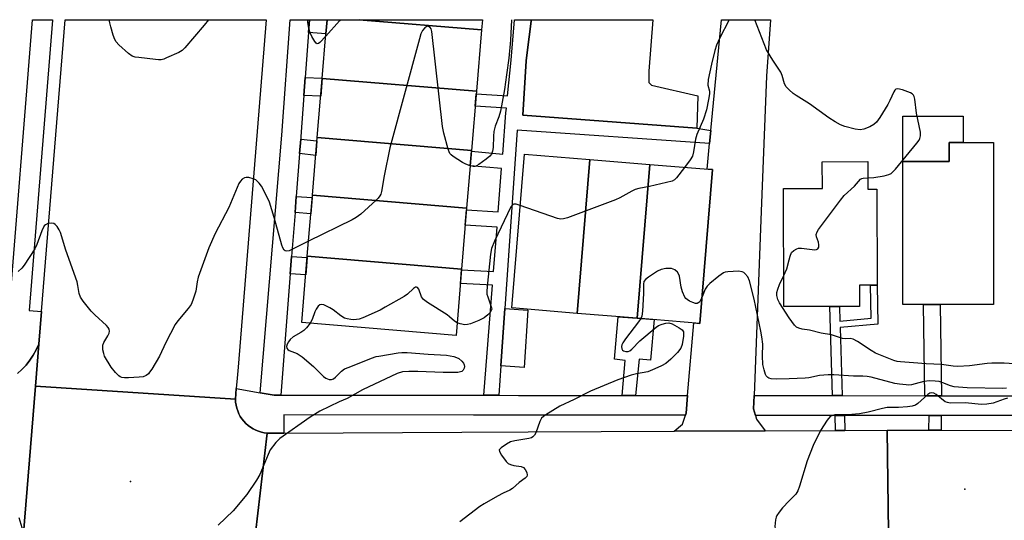
# Model space of a CAD drawing. Units: inches. Extents: x 1303758 to 1309758, y 473451 to 477451.
# Drawn here: x 1304767 to 1305065, y 477300 to 477451 of the extents above; entities that cross this region are included whole.
import ezdxf

# ---------------------------------------------------------------- set-up
doc = ezdxf.new("R2010")
doc.units = ezdxf.units.IN
doc.header["$MEASUREMENT"] = 0
for name, color, linetype in [('BLDG-Footprint', 5, 'Continuous'), ('CULTRL-Pad', 6, 'Continuous'), ('ELEV-Spot Elevation', 7, 'Continuous'), ('TRANS-Non Street Sidewalk', 7, 'Continuous'), ('TRANS-Parking Lot', 4, 'Continuous'), ('TRANS-Road', 130, 'Continuous'), ('TRANS-Street Sidewalk', 7, 'Continuous'), ('Undefined', 1, 'Continuous')]:
    doc.layers.add(name, color=color, linetype=linetype)

msp = doc.modelspace()

# ---------------------------------------------------------------- linework, layer by layer
at = {"layer": 'BLDG-Footprint'}
for points, elevation in [([(1304869.88, 477451.06), (1304906.93, 477447.97), (1304905.38, 477429.4), (1304858.73, 477433.29), (1304859.86, 477446.81), (1304860.22, 477451.07)], 342.27), ([(1304906.93, 477447.97), (1304869.88, 477451.06), (1304907.19, 477451.06)], 342.27), ([(1304905.38, 477429.4), (1304903.89, 477411.48), (1304857.24, 477415.37), (1304858.73, 477433.29)], 342.27), ([(1304903.89, 477411.48), (1304902.44, 477394.08), (1304855.79, 477397.97), (1304857.24, 477415.37)], 342.27), ([(1305061.78, 477413.87), (1305061.78, 477364.87), (1305045.63, 477364.87), (1305040.57, 477364.87), (1305034.31, 477364.87), (1305034.32, 477408.13), (1305048.35, 477408.12), (1305048.35, 477413.87)], 292.78), ([(1304939.69, 477408.74), (1304935.87, 477362.21), (1304916.11, 477363.83), (1304919.92, 477410.36)], 341.07), ([(1304957.81, 477407.26), (1304954, 477360.72), (1304935.87, 477362.21), (1304939.69, 477408.74)], 341.07), ([(1304954, 477360.72), (1304957.81, 477407.26), (1304976.83, 477405.7), (1304973.01, 477359.16)], 341.07), ([(1305023.74, 477408.12), (1305023.76, 477399.77), (1305026.54, 477399.78), (1305026.61, 477370.74), (1305024.61, 477370.74), (1305021.28, 477370.73), (1305021.29, 477364.32), (1305015.19, 477364.31), (1305012.3, 477364.3), (1304998.37, 477364.27), (1304998.29, 477399.96), (1305010.03, 477399.99), (1305010.01, 477408.09)], 291.93), ([(1304902.44, 477394.08), (1304900.89, 477375.58), (1304854.24, 477379.47), (1304855.79, 477397.97)], 340.75), ([(1304900.89, 477375.58), (1304899.22, 477355.5), (1304852.57, 477359.39), (1304854.24, 477379.47)], 340.75)]:
    msp.add_lwpolyline(points, close=True, dxfattribs=dict(at, elevation=elevation))
at = {"layer": 'CULTRL-Pad'}
for points in [[(1305048.35, 477413.87), (1305048.35, 477408.12), (1305034.32, 477408.13), (1305034.32, 477421.83), (1305052.64, 477421.83), (1305052.64, 477413.87)], [(1304920.99, 477363.18), (1304919.79, 477345.87), (1304912.78, 477346.36), (1304913.98, 477363.67)]]:
    msp.add_lwpolyline(points, close=True, dxfattribs=at)
at = {"layer": 'ELEV-Spot Elevation'}
for p in [(1304800.78, 477311.35, 291.5), (1305053.09, 477308.97, 287.04)]:
    msp.add_point(p, dxfattribs=at)
at = {"layer": 'TRANS-Non Street Sidewalk'}
for points in [[(1304854.59, 477447.19), (1304854.87, 477451.07), (1304860.22, 477451.07), (1304859.86, 477446.81)], [(1304922.02, 477451.06), (1304922.02, 477451.04), (1304921.97, 477450.61), (1304920.79, 477441.15), (1304920.47, 477438.63), (1304919.4, 477422.17), (1304972.05, 477418.23), (1304976.31, 477417.57), (1304975.93, 477413.58), (1304917.71, 477417.59), (1304913.98, 477363.67), (1304912.78, 477346.36), (1304912.16, 477337.4), (1304907.64, 477337.4), (1304910.25, 477370.75), (1304900.54, 477371.28), (1304900.88, 477375.36), (1304910.57, 477374.84), (1304911.62, 477388.28), (1304902, 477388.87), (1304902.39, 477393.54), (1304911.99, 477392.95), (1304913.01, 477406.04), (1304903.51, 477406.88), (1304903.87, 477411.26), (1304913.36, 477410.42), (1304914.33, 477422.86), (1304914.47, 477424.33), (1304905.01, 477424.94), (1304905.32, 477428.68), (1304914.84, 477428.07), (1304915.88, 477438.85), (1304916.94, 477451.06)], [(1304853.21, 477428.17), (1304853.61, 477433.58), (1304858.74, 477433.38), (1304858.29, 477427.97)], [(1304851.91, 477410.53), (1304852.25, 477414.95), (1304857.16, 477414.42), (1304856.79, 477410.01)], [(1304850.53, 477392.7), (1304850.91, 477397.58), (1304855.73, 477397.25), (1304855.32, 477392.37)], [(1304849.09, 477374.21), (1304849.5, 477379.44), (1304854.21, 477379.09), (1304853.78, 477373.87)], [(1305015.98, 477337.31), (1305013.09, 477337.31), (1305012.3, 477364.3), (1305015.18, 477364.31), (1305015.31, 477359.89), (1305024.81, 477360.79), (1305024.61, 477370.74), (1305026.61, 477370.74), (1305026.84, 477358.97), (1305015.37, 477357.89)], [(1305046.04, 477337.28), (1305040.98, 477337.29), (1305040.57, 477364.87), (1305045.63, 477364.87)], [(1304953.47, 477337.36), (1304949.51, 477337.37), (1304950.42, 477347.95), (1304947.18, 477348.36), (1304948.23, 477361.2), (1304954, 477360.72), (1304959.11, 477360.3), (1304958.03, 477348.05), (1304954.58, 477348.36)], [(1305016.68, 477331.31), (1305016.77, 477326.78), (1305013.95, 477326.77), (1305013.86, 477331.31)], [(1305046, 477331.28), (1305045.94, 477326.85), (1305042.22, 477326.87), (1305042.28, 477331.28)]]:
    msp.add_lwpolyline(points, close=True, dxfattribs=at)
at = {"layer": 'TRANS-Parking Lot'}
msp.add_lwpolyline([(1304972.05, 477418.23), (1304919.4, 477422.17), (1304920.47, 477438.63), (1304920.79, 477441.15), (1304921.97, 477450.61), (1304922.02, 477451.04), (1304922.02, 477451.06), (1304958.79, 477451.06), (1304958.79, 477451.03), (1304957.57, 477435.54), (1304957.57, 477432.08), (1304958.35, 477431.29), (1304972.36, 477427.99)], close=True, dxfattribs=at)
at = {"layer": 'TRANS-Road'}
for points in [[(1304832.76, 477339.42), (1304832.5, 477336.23), (1304772, 477340.14), (1304773.03, 477352.88), (1304773.83, 477362.76), (1304781, 477451.05), (1304781.01, 477451.07), (1304841.84, 477451.07), (1304841.84, 477451.04), (1304833.29, 477345.97), (1304833.02, 477342.61)], [(1304989.36, 477337.33), (1304989.2, 477333.28), (1304989.75, 477331.33), (1304990.09, 477330.16), (1304992.74, 477326.66), (1304965.16, 477326.53), (1304967.71, 477328.67), (1304968.61, 477331.35), (1304968.84, 477332.03), (1304969.28, 477337.35), (1304971.13, 477359.32), (1304973.01, 477359.16), (1304976.83, 477405.7), (1304975.19, 477405.83), (1304975.93, 477413.58), (1304976.31, 477417.57), (1304979.5, 477451.03), (1304979.5, 477451.05), (1304994.38, 477451.05), (1304994.38, 477451.03), (1304993.14, 477434), (1304991.55, 477393.09)], [(1305030.01, 477295.85), (1305027.83, 477295.85), (1304989.03, 477295.81), (1304969.82, 477295.79), (1304940.98, 477295.76), (1304927.25, 477295.75), (1304919.32, 477295.74), (1304904.49, 477295.73), (1304891.95, 477295.72), (1304844.69, 477295.67), (1304838.62, 477295.66), (1304842.15, 477325.93), (1304844.3, 477325.94), (1304847.12, 477325.95), (1304901.01, 477326.22), (1304921.03, 477326.31), (1304965.16, 477326.53), (1304992.74, 477326.66), (1305013.95, 477326.77), (1305016.77, 477326.78), (1305029.61, 477326.84)]]:
    msp.add_lwpolyline(points, close=True, dxfattribs=at)
for points in [[(1304767.97, 477290.63), (1304772, 477340.14), (1304832.5, 477336.23), (1304832.55, 477335.32), (1304832.69, 477334.42), (1304832.9, 477333.54), (1304833.19, 477332.68), (1304833.55, 477331.84), (1304833.98, 477331.04), (1304834.48, 477330.28), (1304835.04, 477329.56), (1304835.66, 477328.9), (1304836.34, 477328.29), (1304837.06, 477327.75), (1304837.83, 477327.26), (1304838.65, 477326.85), (1304839.49, 477326.51), (1304840.36, 477326.24), (1304841.24, 477326.05), (1304842.15, 477325.93), (1304838.62, 477295.66)], [(1305030.01, 477295.85), (1305029.61, 477326.84), (1305039.71, 477326.89), (1305042.22, 477326.87), (1305045.94, 477326.85), (1305068.53, 477326.72)]]:
    msp.add_lwpolyline(points, dxfattribs=at)
msp.add_polyline3d([(1304766.57, 477343.96, 0), (1304767.94, 477345.21, 0), (1304769.2, 477346.57, 0), (1304770.35, 477348.03, 0), (1304771.37, 477349.57, 0), (1304772.27, 477351.19, 0), (1304773.03, 477352.88, 0), (1304772, 477340.14, 0), (1304767.97, 477290.63, 0), (1304766.69, 477274.82, 0)], dxfattribs=at)
at = {"layer": 'TRANS-Street Sidewalk'}
for points in [[(1304763.8, 477358.87), (1304771.15, 477451.05), (1304771.15, 477451.07), (1304777.17, 477451.07), (1304777.16, 477451.05), (1304777.15, 477450.93), (1304770.15, 477363.06), (1304773.83, 477362.76), (1304773.03, 477352.88), (1304772.27, 477351.19), (1304771.37, 477349.57), (1304770.35, 477348.03), (1304769.2, 477346.57), (1304767.94, 477345.21), (1304766.57, 477343.96)], [(1305068.53, 477331.26), (1305046, 477331.28), (1305042.28, 477331.28), (1305016.68, 477331.31), (1305013.86, 477331.31), (1304989.75, 477331.33), (1304989.2, 477333.28), (1304989.36, 477337.33), (1305013.09, 477337.31), (1305015.98, 477337.31), (1305040.98, 477337.29), (1305046.04, 477337.28), (1305069.72, 477337.26)]]:
    msp.add_lwpolyline(points, dxfattribs=at)
for points in [[(1304854.87, 477451.07), (1304854.59, 477447.19), (1304853.61, 477433.58), (1304853.21, 477428.17), (1304852.31, 477415.73), (1304852.25, 477414.95), (1304851.91, 477410.53), (1304850.91, 477397.58), (1304850.53, 477392.7), (1304849.5, 477379.44), (1304849.09, 477374.21), (1304846.24, 477337.46), (1304844.26, 477337.46), (1304840, 477338.18), (1304846.53, 477416.15), (1304849.06, 477451.07)], [(1304840, 477338.18), (1304844.26, 477337.46), (1304846.24, 477337.46), (1304904.47, 477337.41), (1304907.64, 477337.4), (1304912.16, 477337.4), (1304918.08, 477337.39), (1304949.51, 477337.37), (1304953.47, 477337.36), (1304969.28, 477337.35), (1304968.84, 477332.03), (1304968.61, 477331.35), (1304918.08, 477331.39), (1304904.47, 477331.4), (1304847.1, 477331.46), (1304847.12, 477325.95), (1304844.3, 477325.94), (1304842.15, 477325.93), (1304841.24, 477326.05), (1304840.36, 477326.24), (1304839.49, 477326.51), (1304838.65, 477326.85), (1304837.83, 477327.26), (1304837.06, 477327.75), (1304836.34, 477328.29), (1304835.66, 477328.9), (1304835.04, 477329.56), (1304834.48, 477330.28), (1304833.98, 477331.04), (1304833.55, 477331.84), (1304833.19, 477332.68), (1304832.9, 477333.54), (1304832.69, 477334.42), (1304832.55, 477335.32), (1304832.5, 477336.23), (1304832.76, 477339.42)]]:
    msp.add_lwpolyline(points, close=True, dxfattribs=at)
at = {"layer": 'Undefined'}
for points, elevation in [([(1304903.51, 477406.87), (1304902.22, 477407.33), (1304901.22, 477407.84), (1304898.37, 477409.65), (1304897.73, 477410.18), (1304897.37, 477410.59), (1304897.1, 477411.07), (1304896.81, 477411.88), (1304895.53, 477416.72), (1304895.13, 477418.75), (1304891.91, 477447.47), (1304891.7, 477448.27), (1304891.45, 477448.68), (1304890.94, 477449.05), (1304890.56, 477449.11), (1304890.36, 477449.06), (1304889.78, 477448.65), (1304889.09, 477447.81), (1304888.59, 477446.76), (1304888.14, 477445.31), (1304879.21, 477412.33), (1304877.46, 477403.78), (1304876.68, 477399.11), (1304876.45, 477398.27), (1304876.21, 477397.77), (1304875.68, 477397.1), (1304875.05, 477396.48), (1304870.45, 477392.27), (1304869.07, 477391.17), (1304867.77, 477390.46), (1304854.62, 477384)], 294), ([(1304864.19, 477451.06), (1304863.97, 477450.69), (1304859.8, 477446.08)], 296), ([(1304916.01, 477451.06), (1304915.69, 477444.84), (1304915.22, 477439.47), (1304914.47, 477434.42), (1304913.91, 477429.99), (1304912.63, 477423.34), (1304912.22, 477421.66), (1304911.11, 477418.83), (1304910.69, 477417.24), (1304910.55, 477415.83), (1304910.46, 477412.37), (1304910.3, 477411.29), (1304909.94, 477410.4), (1304909.45, 477409.77), (1304908.31, 477408.84), (1304906.13, 477407.27), (1304905.39, 477406.85), (1304904.88, 477406.69), (1304904.36, 477406.69), (1304903.51, 477406.87)], 294), ([(1305023.75, 477403.17), (1305025.61, 477403.34), (1305028.76, 477403.86), (1305030.13, 477404.19), (1305030.87, 477404.57), (1305032.09, 477405.83), (1305038.6, 477413.7), (1305039.29, 477414.66), (1305039.53, 477415.15), (1305039.72, 477415.89), (1305039.7, 477417.01), (1305038.54, 477422.82), (1305037.99, 477427.04), (1305037.79, 477427.83), (1305037.55, 477428.28), (1305037.17, 477428.62), (1305036.69, 477428.89), (1305034.22, 477429.84), (1305032.89, 477430.17), (1305032.27, 477430.03), (1305031.98, 477429.76), (1305031.6, 477429.19), (1305030.47, 477426.65), (1305029.78, 477425.39), (1305027.36, 477421.43), (1305026.39, 477420.06), (1305025.61, 477419.34), (1305024.36, 477418.67), (1305022.52, 477417.91), (1305021.43, 477417.73), (1305019.98, 477417.95), (1305016.8, 477418.77), (1305015.51, 477419.29), (1305013.86, 477420.17), (1305012.01, 477421.33), (1305006.08, 477425.59), (1305002.08, 477428.11), (1305001.21, 477428.77), (1305000, 477429.86)], 292), ([(1304968.35, 477406.39), (1304965.93, 477403.26), (1304965.33, 477402.66), (1304964.6, 477402.24), (1304962.92, 477401.77), (1304957.73, 477400.63), (1304954.56, 477400.02), (1304953.44, 477399.72), (1304952.38, 477399.22), (1304948.77, 477397.17), (1304947.43, 477396.53), (1304932.89, 477391.15), (1304931.77, 477390.8), (1304930.93, 477390.69), (1304929.89, 477390.9), (1304918.66, 477394.88)], 292), ([(1304854.62, 477384), (1304849.78, 477381.58), (1304848.71, 477381.11), (1304847.94, 477380.99), (1304847.56, 477381.09), (1304847.25, 477381.32), (1304846.83, 477381.99), (1304846.55, 477382.82), (1304844.21, 477391.23), (1304842.78, 477395.85), (1304841.82, 477397.99), (1304840.35, 477400.73), (1304839.7, 477401.65), (1304839.13, 477402.25), (1304838.68, 477402.56), (1304837.92, 477402.9), (1304836.57, 477403.27), (1304835.77, 477403.34), (1304835.27, 477403.24), (1304834.58, 477402.83), (1304833.99, 477402.25), (1304833.54, 477401.51), (1304830.56, 477394.26), (1304826.39, 477386.37), (1304824.43, 477382.06), (1304821.24, 477373.12), (1304820.91, 477371.73), (1304820.51, 477368.94), (1304819.64, 477366.18), (1304819.08, 477364.87), (1304818.25, 477363.67), (1304815.13, 477359.94), (1304814.31, 477358.82), (1304811.47, 477353.34), (1304809.54, 477349.21), (1304807.24, 477345.34), (1304806.56, 477344.36), (1304806.18, 477343.95), (1304805.55, 477343.45), (1304804.57, 477343.01), (1304803.42, 477342.85), (1304800.14, 477342.7), (1304798.96, 477342.69), (1304798.13, 477342.8), (1304797.64, 477343.01), (1304797.22, 477343.33), (1304796.24, 477344.34), (1304794.96, 477345.9), (1304792.95, 477349.21), (1304792.67, 477350.03), (1304792.45, 477351.18), (1304792.38, 477352.04), (1304792.44, 477352.59), (1304792.73, 477353.38), (1304793.94, 477355.4), (1304794.31, 477356.16), (1304794.43, 477356.8), (1304794.29, 477357.44), (1304794.05, 477357.88), (1304793.49, 477358.53), (1304789.95, 477361.8), (1304788.9, 477362.87), (1304786.45, 477365.9), (1304785.62, 477367.12), (1304785.25, 477368.19), (1304784.89, 477370.64), (1304784.63, 477371.72), (1304781.2, 477381.37), (1304779.58, 477386.69), (1304779.23, 477387.49), (1304778.59, 477388.47), (1304778.03, 477389.1), (1304777.6, 477389.39), (1304776.83, 477389.52), (1304775.75, 477389.37), (1304775.03, 477389.04), (1304774.68, 477388.66), (1304773.94, 477387.14), (1304772.47, 477383.03), (1304771.86, 477381.71), (1304768.65, 477376.75), (1304767.9, 477375.87), (1304766.84, 477374.88)], 294), ([(1305000, 477378.45), (1305000.27, 477379.55), (1305000.72, 477380.59), (1305001.35, 477381.24), (1305002.31, 477381.78), (1305002.83, 477381.93), (1305003.68, 477381.97), (1305007.73, 477381.47), (1305008.22, 477381.53), (1305008.6, 477381.74), (1305008.92, 477382.28), (1305008.99, 477382.97), (1305008.81, 477383.75), (1305008.26, 477385.33), (1305008.18, 477386.09), (1305008.44, 477386.84), (1305008.9, 477387.58), (1305015.53, 477396.46), (1305016.66, 477397.85), (1305019.74, 477400.66), (1305021.54, 477402.77), (1305021.92, 477403.02), (1305022.34, 477403.14), (1305023.75, 477403.17)], 292), ([(1304918.66, 477394.88), (1304917.45, 477395.22), (1304916.69, 477395.24), (1304916.31, 477395.05), (1304915.8, 477394.46), (1304910.87, 477384.01), (1304909.97, 477381.83), (1304909.67, 477380.08), (1304908.61, 477370.3), (1304908.52, 477368.83), (1304908.59, 477367.98), (1304908.8, 477367.18), (1304909.98, 477363.92), (1304910.01, 477363.49), (1304909.86, 477363.02), (1304909.4, 477362.36), (1304908.82, 477361.73), (1304907.7, 477360.81), (1304906.08, 477360.05), (1304903.57, 477359.04), (1304902.73, 477358.8), (1304901.9, 477358.76), (1304900.52, 477359), (1304899.54, 477359.35)], 292), ([(1304998.35, 477373.63), (1304999.24, 477375.7), (1305000, 477378.45)], 292), ([(1304973.67, 477367.22), (1304972.98, 477365.83), (1304972.66, 477365.49), (1304972.12, 477365.22), (1304971.64, 477365.22), (1304970.88, 477365.45), (1304969.84, 477365.93), (1304969.12, 477366.36), (1304968.7, 477366.72), (1304968.38, 477367.15), (1304967.69, 477368.7), (1304967.3, 477370.08), (1304966.79, 477373.49), (1304966.61, 477374), (1304966.16, 477374.66), (1304965.36, 477375.37), (1304964.9, 477375.62), (1304964.37, 477375.75), (1304962.64, 477375.77), (1304961.22, 477375.52), (1304960.18, 477375), (1304957.46, 477373.14), (1304956.55, 477372.43), (1304956.06, 477371.8), (1304955.89, 477371.05), (1304955.91, 477368.17), (1304955.62, 477362.82), (1304955.41, 477361.38), (1304955.1, 477360.63)], 290), ([(1305000, 477342.39), (1304996.22, 477342.3), (1304994.58, 477342.41), (1304993.85, 477342.61), (1304993.49, 477342.81), (1304993.07, 477343.27), (1304992.83, 477343.74), (1304992.39, 477345.07), (1304992.03, 477346.75), (1304991.9, 477349.38), (1304991.98, 477352.89), (1304991.73, 477355.1), (1304991.41, 477356.8), (1304989.37, 477366.47), (1304987.94, 477372), (1304987.44, 477373.21), (1304986.62, 477374.28), (1304986.23, 477374.61), (1304985.77, 477374.82), (1304984.67, 477374.95), (1304981.45, 477374.81), (1304980.61, 477374.66), (1304980.09, 477374.47), (1304978.7, 477373.49), (1304976.03, 477371.25), (1304975.22, 477370.45), (1304974.61, 477369.49), (1304973.67, 477367.22)], 290), ([(1305000, 477360.88), (1304997.01, 477365.4), (1304996.54, 477366.44), (1304996.25, 477367.56), (1304996.27, 477368.47), (1304996.57, 477369.56), (1304997.09, 477370.89), (1304998.35, 477373.63)], 292), ([(1304899.54, 477359.35), (1304898.77, 477359.85), (1304897.29, 477361.19), (1304896.58, 477361.72), (1304890.59, 477365.49), (1304889.43, 477366.35), (1304889.06, 477366.76), (1304888.81, 477367.24), (1304887.99, 477369.55), (1304887.61, 477370.05), (1304887.29, 477370.16), (1304886.92, 477370.09), (1304886.34, 477369.74), (1304884.5, 477368.02), (1304883.58, 477367.3), (1304877.84, 477364.05), (1304876.25, 477363.22), (1304871.08, 477360.89), (1304869.97, 477360.49), (1304869.12, 477360.3), (1304868.27, 477360.23), (1304867.43, 477360.3), (1304866.32, 477360.51), (1304865.52, 477360.77), (1304864.39, 477361.43), (1304862.09, 477363.28), (1304861.09, 477363.92), (1304859.22, 477364.75), (1304858.44, 477364.87), (1304858.04, 477364.78), (1304857.55, 477364.41), (1304856.93, 477363.48), (1304856.57, 477362.69), (1304855.74, 477360.32), (1304855.06, 477359.19)], 292), ([(1304955.1, 477360.63), (1304954.45, 477359.64), (1304950.52, 477354.47), (1304949.68, 477353.25), (1304949.4, 477352.64), (1304949.3, 477352.21), (1304949.36, 477351.5), (1304949.56, 477351.11), (1304949.91, 477350.84), (1304950.6, 477350.64), (1304951.32, 477350.67), (1304951.74, 477350.86), (1304952.37, 477351.38), (1304954.78, 477353.9), (1304959.75, 477358.01), (1304960.48, 477358.49), (1304961.57, 477358.96), (1304962.7, 477359.28), (1304963.54, 477359.34), (1304964.61, 477359), (1304966.68, 477357.86), (1304967.58, 477357.2), (1304967.98, 477356.58), (1304968.05, 477356.08), (1304968.03, 477355.27), (1304967.65, 477352.74), (1304967.23, 477351.71), (1304966.2, 477350.33), (1304964.14, 477348.36), (1304962.63, 477347.07), (1304961.41, 477346.35), (1304959.33, 477345.38), (1304957.2, 477344.55), (1304953.76, 477343.87), (1304952.18, 477343.47), (1304948.18, 477342.08), (1304939.92, 477338.63), (1304934.97, 477336.1), (1304930.66, 477334.1), (1304926.4, 477331.53), (1304925.69, 477331.03), (1304925.08, 477330.46), (1304924.54, 477329.44), (1304923.34, 477326.05), (1304922.93, 477325.34), (1304922.43, 477324.82), (1304922, 477324.56), (1304921.21, 477324.3), (1304917, 477323.59), (1304915.72, 477323.28), (1304914.45, 477322.64), (1304912.83, 477321.56), (1304912.36, 477321.05), (1304912.29, 477320.86), (1304912.33, 477320.44), (1304912.98, 477319.28), (1304914.39, 477317.41), (1304914.98, 477316.82), (1304915.67, 477316.45), (1304916.69, 477316.21), (1304918.91, 477315.89), (1304919.63, 477315.59), (1304920.15, 477315), (1304920.61, 477314.01), (1304920.73, 477313.27), (1304920.61, 477312.84), (1304920.13, 477312.32), (1304918.37, 477310.99), (1304916.35, 477309.25), (1304915.45, 477308.73), (1304913.47, 477307.82), (1304911.8, 477306.93), (1304907.69, 477304.55), (1304906.46, 477303.75), (1304900.41, 477299.14)], 290), ([(1305069.53, 477346.84), (1305064.96, 477347.09), (1305061.25, 477347.12), (1305059.91, 477347.01), (1305054.48, 477346.28), (1305050.97, 477346.16), (1305049.58, 477346.24), (1305046.08, 477346.76), (1305041.4, 477346.95), (1305037.59, 477347.27), (1305033.66, 477347.5), (1305032.67, 477347.66), (1305031.59, 477347.98), (1305026.07, 477350.14), (1305024.74, 477350.92), (1305020.62, 477353.72), (1305019.36, 477354.39), (1305018.45, 477354.56), (1305016.95, 477354.47), (1305016.09, 477354.56), (1305012.81, 477355.7), (1305009.63, 477356.2), (1305006.1, 477357.13), (1305003.9, 477357.39), (1305002.87, 477357.69), (1305002.18, 477358.05), (1305001.59, 477358.61), (1305000, 477360.88)], 292), ([(1304855.06, 477359.19), (1304853.99, 477357.84), (1304853.21, 477357.06), (1304852.26, 477356.4), (1304850, 477355.07), (1304849.11, 477354.33), (1304848.58, 477353.63), (1304848.16, 477352.88), (1304847.96, 477352.13), (1304848.03, 477351.67), (1304848.34, 477351.25), (1304848.76, 477350.97), (1304851.15, 477350.02), (1304852.73, 477349.03), (1304856.12, 477346.08), (1304859.19, 477343.05), (1304859.88, 477342.58), (1304860.86, 477342.17), (1304861.53, 477342.14), (1304862.12, 477342.38), (1304862.76, 477342.9), (1304864.6, 477344.74), (1304865.54, 477345.39), (1304866.87, 477345.97), (1304873.69, 477348.63), (1304875.06, 477349.1), (1304875.92, 477349.3), (1304881.74, 477350.27), (1304882.82, 477350.38), (1304884.49, 477350.4), (1304890.81, 477349.82), (1304896.34, 477349.54), (1304898.58, 477349.13), (1304899.38, 477348.89), (1304900.12, 477348.54), (1304900.97, 477347.78), (1304901.47, 477347.09), (1304901.71, 477346.61), (1304901.79, 477346.12), (1304901.71, 477345.63), (1304901.36, 477344.97), (1304900.96, 477344.64), (1304900.55, 477344.47), (1304899.76, 477344.35), (1304895.3, 477344.34), (1304887.69, 477344.62), (1304884.92, 477344.65), (1304883, 477344.46), (1304881.39, 477344.04), (1304870.97, 477339.09), (1304866.32, 477336.47), (1304863.88, 477335.44), (1304858.03, 477332.59), (1304855.15, 477330.81), (1304845.98, 477324.31), (1304844.72, 477323.15), (1304843.05, 477320.86), (1304842.39, 477319.54), (1304839.87, 477313.49), (1304838.84, 477311.75), (1304835.99, 477307.36), (1304831.87, 477302.45), (1304827.27, 477298.11)], 292), ([(1305065.73, 477339.56), (1305064.6, 477339.45), (1305053.83, 477339.64), (1305049.89, 477339.94), (1305048.8, 477340.24), (1305046.43, 477341.2), (1305045.35, 477341.54), (1305044.18, 477341.69), (1305042.4, 477341.74), (1305040.66, 477341.6), (1305038.06, 477340.84), (1305037.01, 477340.6), (1305036.2, 477340.52), (1305035.35, 477340.55), (1305033.36, 477340.74), (1305031.95, 477340.98), (1305024.78, 477342.86), (1305023.53, 477343.11), (1305022.3, 477343.18), (1305019.41, 477343.15), (1305013.51, 477343.64), (1305011.8, 477343.6), (1305009.17, 477343.39), (1305005.9, 477342.71), (1305004.81, 477342.56), (1305000, 477342.39)], 290), ([(1305066.04, 477336.53), (1305065.01, 477336.24), (1305061.71, 477335.04), (1305059.73, 477334.69), (1305058.03, 477334.65), (1305053.31, 477335.11), (1305048.71, 477335.06), (1305047.91, 477335.19), (1305047.2, 477335.48), (1305044.39, 477337.67), (1305043.76, 477338.01), (1305043.17, 477338.15), (1305042.56, 477338.05), (1305041.9, 477337.69), (1305038.88, 477334.92), (1305038.18, 477334.45), (1305037.18, 477334.08), (1305035.73, 477333.88), (1305033.08, 477333.7), (1305029.57, 477333.69), (1305028.16, 477333.41), (1305023.84, 477332.28), (1305021.3, 477331.77), (1305017.75, 477331.52), (1305013.8, 477331.51), (1305013.05, 477331.32), (1305012.39, 477330.95), (1305011.48, 477329.9), (1305009.45, 477326.74), (1305007.21, 477322.26), (1305005.4, 477317.61), (1305003.13, 477309.93), (1305002.63, 477308.54), (1305001.95, 477307.48), (1305000, 477305.52)], 288), ([(1305000, 477305.52), (1304997.98, 477303.4), (1304996.91, 477302.01), (1304996.27, 477301.04), (1304996.03, 477300.53), (1304995.82, 477299.7), (1304995.67, 477297.67), (1304995.71, 477297.13), (1304995.86, 477296.64), (1304996.35, 477296.08), (1304997.58, 477295.36), (1305000, 477294.42)], 288), ([(1304768.3, 477296.28), (1304767.15, 477300.35)], 292)]:
    msp.add_lwpolyline(points, dxfattribs=dict(at, elevation=elevation))
for points in [[(1304824.35, 477451.07, 296), (1304823.08, 477449.41, 296), (1304817.24, 477442.54, 296), (1304816.41, 477441.76, 296), (1304815.42, 477441.18, 296), (1304811.69, 477439.49, 296), (1304810.89, 477439.17, 296), (1304810.06, 477438.95, 296), (1304809.2, 477438.92, 296), (1304808.32, 477438.99, 296), (1304803.3, 477439.58, 296), (1304802.14, 477439.76, 296), (1304801.32, 477440.01, 296), (1304800.13, 477440.84, 296), (1304797.24, 477443.46, 296), (1304796.44, 477444.32, 296), (1304796.01, 477445.06, 296), (1304795.52, 477446.42, 296), (1304794.79, 477448.95, 296), (1304794.53, 477450.08, 296), (1304794.36, 477451.07, 296)], [(1304859.8, 477446.08, 296), (1304858.02, 477444.17, 296), (1304857.64, 477443.88, 296), (1304857.27, 477443.78, 296), (1304856.95, 477443.95, 296), (1304856.49, 477444.52, 296), (1304855.63, 477446.01, 296), (1304855.14, 477447.07, 296), (1304854.75, 477448.4, 296), (1304854.42, 477450.32, 296), (1304854.41, 477451.07, 296)], [(1304981.8, 477451.05, 292), (1304978.87, 477445.41, 292), (1304977.98, 477443.35, 292), (1304977.51, 477441.79, 292), (1304976.44, 477437.59, 292), (1304975.53, 477432.94, 292), (1304975.39, 477431.24, 292), (1304975.87, 477429.45, 292), (1304975.88, 477428.63, 292), (1304975.62, 477426.92, 292), (1304974.95, 477423.79, 292), (1304974.02, 477421.01, 292), (1304972.01, 477416.35, 292), (1304971.69, 477414.92, 292), (1304971.04, 477411.12, 292), (1304970.7, 477409.81, 292), (1304970.05, 477408.64, 292), (1304968.35, 477406.39, 292)], [(1305000, 477429.86, 292), (1304999.11, 477430.8, 292), (1304998.6, 477431.66, 292), (1304997.86, 477434.17, 292), (1304997.43, 477435.23, 292), (1304995.03, 477438.81, 292), (1304993.17, 477441.97, 292), (1304989.6, 477451.05, 292)]]:
    msp.add_polyline3d(points, dxfattribs=at)

doc.saveas('drawing.dxf')
